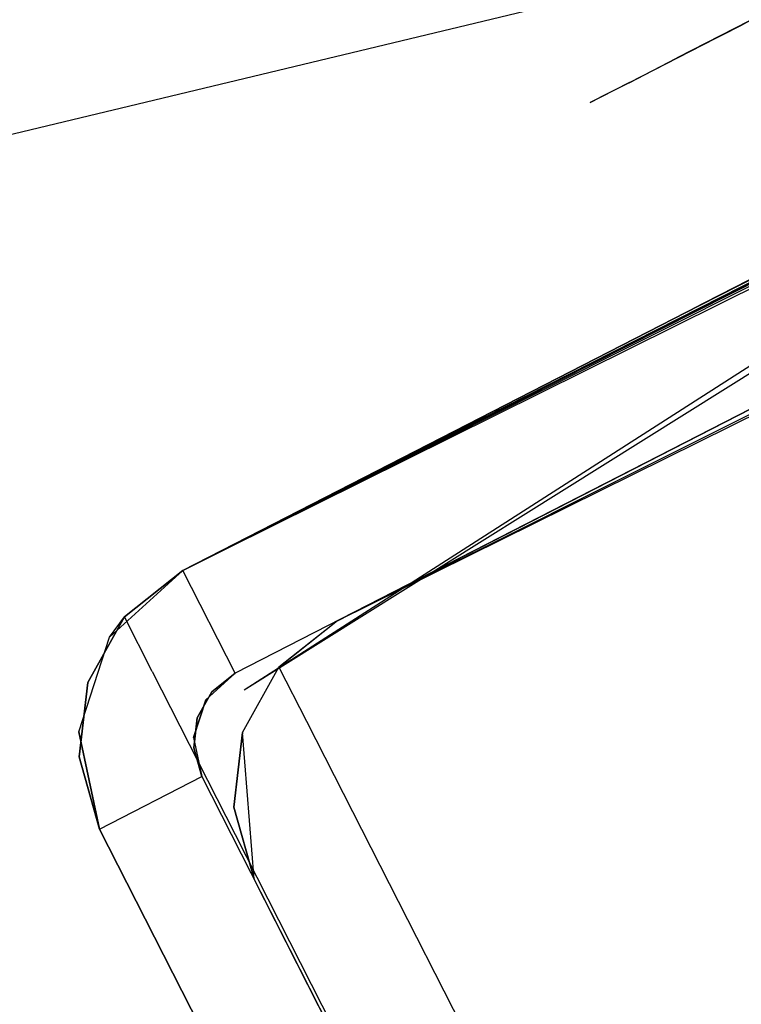
# Model space of a CAD drawing. Extents: x -24 to 692, y -376 to 0.
# Drawn here: x 362 to 372, y -118 to -105 of the extents above; entities that cross this region are included whole.
import ezdxf

# ---------------------------------------------------------------- set-up
doc = ezdxf.new("R2010")
doc.units = 0
doc.header["$MEASUREMENT"] = 0
doc.layers.add('GRZEJNIK', color=251, linetype='Continuous')

msp = doc.modelspace()

# ---------------------------------------------------------------- linework, layer by layer
at = {"layer": 'GRZEJNIK', "linetype": 'ByBlock'}
for points, invisible_edges in [([(396.249, -97.344, 1600.213), (364.471, -111.946, 1600.213), (395.567, -96.007, 1600.213)], 5), ([(396.249, -97.344, 1600.213), (395.567, -96.007, 1600.213), (364.471, -111.946, 1600.213), (365.152, -113.283, 1600.213)], 15), ([(365.152, -113.283, 3.991), (364.471, -111.946, 3.991), (395.568, -96.007, 3.991), (396.249, -97.344, 3.991)], 5), ([(364.471, -111.946, 3.991), (380.019, -103.977, 27.934), (382.684, -102.611, 28.736), (395.568, -96.007, 3.991)], 13), ([(395.567, -96.007, 1600.213), (382.684, -102.611, 1485.68), (380.019, -103.977, 1486.482), (364.471, -111.946, 1600.213)], 13), ([(395.567, -96.007, 1600.213), (364.471, -111.946, 1600.213), (364.471, -111.946, 1601.71), (395.567, -96.007, 1601.71)], 11), ([(374.074, -115.524, 1601.71), (375.062, -115.018, 1601.71), (395.567, -96.007, 1601.71), (364.471, -111.946, 1601.71)], 14), ([(394.916, -98.027, 3.991), (395.568, -96.007, 3.991), (364.471, -111.946, 3.991), (366.485, -112.6, 3.991)], 15), ([(364.471, -111.946, 3.991), (395.568, -96.007, 3.991), (395.568, -96.007, 2.494), (364.471, -111.946, 2.494)], 11), ([(373.55, -129.772, 2.494), (364.471, -111.946, 2.494), (395.568, -96.007, 2.494), (404.647, -113.833, 2.494)], 15), ([(395.567, -96.007, 1601.71), (375.815, -114.695, 1601.71), (374.426, -114.993, 1601.71), (364.471, -111.946, 1601.71)], 13), ([(364.471, -111.946, 1605.7), (374.426, -114.993, 1605.7), (375.815, -114.695, 1605.7), (395.567, -96.007, 1605.7)], 5), ([(364.471, -111.946, 1605.7), (395.567, -96.007, 1605.7), (395.567, -96.007, 1601.71), (364.471, -111.946, 1601.71)], 15), ([(380.049, -104.036, 1636.23), (395.567, -96.007, 1630.641), (380.019, -103.977, 1621.164), (364.471, -111.946, 1630.641)], 15), ([(395.567, -96.007, 1605.7), (364.471, -111.946, 1605.7), (378.909, -104.547, 1616.51), (380.019, -103.977, 1616.175)], 11), ([(395.567, -96.007, 1605.7), (394.916, -98.027, 1605.7), (366.484, -112.601, 1605.7), (364.471, -111.946, 1605.7)], 15), ([(365.152, -113.283, 1600.213), (364.471, -111.946, 1600.213), (396.249, -97.344, 1600.213)], 6), ([(365.152, -113.283, 1600.213), (378.035, -106.68, 1485.68), (380.7, -105.314, 1486.482), (396.249, -97.344, 1600.213)], 13), ([(396.249, -97.344, 3.991), (383.366, -103.947, 28.736), (380.7, -105.314, 27.934), (365.152, -113.283, 3.991)], 13), ([(396.249, -97.344, 1598.717), (365.152, -113.283, 1598.717), (365.152, -113.283, 1600.213), (396.249, -97.344, 1600.213)], 14), ([(374.074, -115.524, 1598.717), (365.152, -113.283, 1598.717), (396.249, -97.344, 1598.717), (375.062, -115.018, 1598.717)], 7), ([(367.919, -100.48, 1469.569), (366.822, -97.588, 1467.019), (345.687, -102.641, 1467.019), (346.064, -105.711, 1469.569)], 15), ([(367.919, -100.48, 1491.424), (366.822, -97.589, 1493.974), (345.687, -102.641, 1493.974), (346.064, -105.711, 1491.424)], 15), ([(367.919, -100.48, 44.807), (366.822, -97.589, 47.358), (345.687, -102.641, 47.358), (346.064, -105.711, 44.807)], 7), ([(367.919, -100.48, 22.954), (366.822, -97.589, 20.403), (345.687, -102.641, 20.403), (346.064, -105.711, 22.954)], 15), ([(381.112, -103.898, 1644.883), (380.213, -104.363, 1644.947), (365.266, -113.507, 1657.761), (396.362, -97.567, 1657.761)], 14), ([(396.362, -97.567, 1657.761), (365.266, -113.507, 1657.761), (365.916, -114.782, 1669.33), (397.012, -98.842, 1669.33)], 15), ([(366.485, -112.6, 5.487), (365.399, -115.967, 5.487), (398.272, -99.117, 5.487), (394.916, -98.027, 5.487)], 15), ([(380.73, -105.371, 1636.167), (366.484, -112.601, 1630.641), (380.7, -105.314, 1621.164), (394.916, -98.027, 1630.641)], 15), ([(394.916, -98.027, 1605.7), (381.81, -104.745, 1616.51), (380.7, -105.314, 1616.175), (366.484, -112.601, 1605.7)], 5), ([(366.485, -112.6, 5.487), (394.916, -98.027, 5.487), (394.916, -98.027, 3.991), (366.485, -112.6, 3.991)], 15), ([(397.012, -98.842, 1669.33), (365.916, -114.782, 1669.33), (367.352, -117.603, 1684.547), (398.449, -101.664, 1684.547)], 15), ([(370.846, -126.662, 5.487), (403.719, -109.812, 5.487), (398.272, -99.117, 5.487), (365.399, -115.967, 5.487)], 15), ([(396.351, -100.844, 1669.085), (367.92, -115.418, 1669.085), (367.274, -114.15, 1657.59), (395.706, -99.577, 1657.59)], 15), ([(395.706, -99.577, 1657.59), (367.274, -114.15, 1657.59), (379.211, -106.537, 1644.515), (380.485, -105.911, 1644.913)], 11), ([(368.756, -102.685, 1472.807), (367.919, -100.48, 1469.569), (346.064, -105.711, 1469.569), (346.35, -108.053, 1472.807)], 15), ([(367.919, -100.48, 1491.424), (368.756, -102.685, 1488.186), (346.35, -108.053, 1488.186), (346.064, -105.711, 1491.424)], 5), ([(367.919, -100.48, 44.807), (368.756, -102.685, 41.57), (346.35, -108.053, 41.57), (346.064, -105.711, 44.807)], 15), ([(368.756, -102.685, 26.19), (367.919, -100.48, 22.954), (346.064, -105.711, 22.954), (346.35, -108.053, 26.19)], 15), ([(397.779, -103.649, 1684.206), (369.348, -118.222, 1684.206), (367.92, -115.418, 1669.085), (396.351, -100.844, 1669.085)], 15), ([(398.449, -101.664, 1684.547), (367.352, -117.603, 1684.547), (367.711, -118.309, 1688.35), (398.808, -102.369, 1688.35)], 15), ([(398.808, -102.369, 1688.35), (367.711, -118.309, 1688.35), (370.209, -123.212, 1706.984), (401.306, -107.273, 1706.984)], 15), ([(369.28, -104.066, 1476.527), (368.756, -102.685, 1472.807), (346.35, -108.053, 1472.807), (346.53, -109.52, 1476.527)], 15), ([(369.28, -104.065, 1484.466), (368.756, -102.685, 1488.186), (346.35, -108.053, 1488.186), (346.53, -109.52, 1484.466)], 15), ([(369.28, -104.066, 37.849), (368.756, -102.685, 41.57), (346.35, -108.053, 41.57), (346.53, -109.52, 37.849)], 13), ([(369.28, -104.066, 29.91), (368.756, -102.685, 26.19), (346.35, -108.053, 26.19), (346.53, -109.52, 29.91)], 15), ([(374.557, -103.405, 30.095), (371.74, -104.849, 27.659), (370.897, -105.28, 29.061), (373.92, -103.731, 31.174)], 7), ([(374.557, -103.405, 1476.672), (371.74, -104.849, 1474.235), (370.897, -105.28, 1475.638), (373.92, -103.731, 1477.751)], 7), ([(398.135, -104.348, 1687.985), (369.705, -118.922, 1687.985), (369.348, -118.222, 1684.206), (397.779, -103.649, 1684.206)], 15), ([(374.278, -103.548, 37.334), (373.728, -103.83, 36.196), (370.283, -105.595, 37.251), (370.904, -105.277, 38.792)], 14), ([(374.278, -103.548, 1483.91), (373.728, -103.83, 1482.773), (370.283, -105.595, 1483.828), (370.904, -105.277, 1485.369)], 14), ([(374.278, -103.548, 37.334), (370.904, -105.277, 38.792), (371.749, -104.844, 40.193)], 12), ([(374.278, -103.548, 1483.91), (370.904, -105.277, 1485.369), (371.749, -104.844, 1486.77)], 12), ([(373.92, -103.731, 31.174), (370.897, -105.28, 29.061), (370.278, -105.599, 30.604), (373.505, -103.944, 32.382)], 7), ([(373.92, -103.731, 1477.751), (370.897, -105.28, 1475.638), (370.278, -105.599, 1477.18), (373.505, -103.944, 1478.959)], 7), ([(373.406, -103.994, 34.953), (369.901, -105.791, 35.614), (370.283, -105.595, 37.251), (373.728, -103.83, 36.196)], 3), ([(373.406, -103.994, 1481.53), (369.901, -105.791, 1482.19), (370.283, -105.595, 1483.828), (373.728, -103.83, 1482.773)], 3), ([(364.471, -111.946, 3.991), (377.354, -105.343, 28.736), (380.019, -103.977, 27.934)], 13), ([(364.471, -111.946, 1600.213), (380.019, -103.977, 1486.482), (377.354, -105.343, 1485.68)], 13), ([(378.909, -104.547, 1620.829), (364.471, -111.946, 1630.641), (380.019, -103.977, 1621.164)], 7), ([(380.049, -104.036, 1636.23), (364.471, -111.946, 1630.641), (378.758, -104.705, 1636.477)], 4), ([(373.505, -103.944, 32.382), (369.899, -105.793, 32.242), (369.773, -105.857, 33.928), (373.332, -104.033, 33.661)], 7), ([(373.505, -103.944, 1478.959), (369.899, -105.793, 1478.818), (369.773, -105.857, 1480.505), (373.332, -104.033, 1480.238)], 7), ([(373.332, -104.033, 33.661), (369.773, -105.857, 33.928), (369.901, -105.791, 35.614), (373.406, -103.994, 34.953)], 7), ([(373.332, -104.033, 1480.238), (369.773, -105.857, 1480.505), (369.901, -105.791, 1482.19), (373.406, -103.994, 1481.53)], 7), ([(373.505, -103.944, 32.382), (370.278, -105.599, 30.604), (369.899, -105.793, 32.242)], 13), ([(373.505, -103.944, 1478.959), (370.278, -105.599, 1477.18), (369.899, -105.793, 1478.818)], 13), ([(369.458, -104.536, 1480.496), (369.28, -104.065, 1484.466), (346.53, -109.52, 1484.466), (346.59, -110.019, 1480.496)], 15), ([(369.458, -104.536, 1480.496), (369.28, -104.066, 1476.527), (346.53, -109.52, 1476.527), (346.59, -110.019, 1480.496)], 7), ([(369.458, -104.536, 33.88), (369.28, -104.066, 37.849), (346.53, -109.52, 37.849), (346.59, -110.019, 33.88)], 7), ([(369.458, -104.536, 33.88), (369.28, -104.066, 29.91), (346.53, -109.52, 29.91), (346.59, -110.019, 33.88)], 15), ([(380.213, -104.363, 1644.947), (379.805, -104.575, 1644.977), (365.266, -113.507, 1657.761)], 14), ([(400.618, -109.222, 1706.503), (372.186, -123.795, 1706.503), (369.705, -118.922, 1687.985), (398.135, -104.348, 1687.985)], 15), ([(378.909, -104.547, 1620.829), (378.096, -104.963, 1619.917), (364.471, -111.946, 1630.641)], 14), ([(364.471, -111.946, 1605.7), (378.096, -104.963, 1617.422), (378.909, -104.547, 1616.51)], 13), ([(365.266, -113.507, 1657.761), (379.805, -104.575, 1644.977), (378.531, -105.201, 1644.578)], 5), ([(377.619, -105.309, 1637.191), (378.129, -105.039, 1636.871), (378.758, -104.705, 1636.477), (364.471, -111.946, 1630.641)], 15), ([(373.102, -107.522, 27.659), (372.259, -107.955, 29.061), (370.897, -105.28, 29.061), (371.74, -104.849, 27.659)], 10), ([(373.102, -107.522, 1474.235), (372.259, -107.955, 1475.638), (370.897, -105.28, 1475.638), (371.74, -104.849, 1474.235)], 10), ([(372.266, -107.951, 38.792), (373.111, -107.518, 40.193), (371.749, -104.844, 40.193), (370.904, -105.277, 38.792)], 15), ([(372.266, -107.951, 1485.369), (373.111, -107.518, 1486.77), (371.749, -104.844, 1486.77), (370.904, -105.277, 1485.369)], 15), ([(364.471, -111.946, 1605.7), (377.798, -105.115, 1618.67), (378.096, -104.963, 1617.422)], 13), ([(378.096, -104.963, 1619.917), (377.798, -105.115, 1618.67), (364.471, -111.946, 1605.7), (364.471, -111.946, 1630.641)], 14), ([(378.531, -105.201, 1644.578), (378.268, -105.322, 1644.377), (377.434, -105.71, 1643.733), (365.266, -113.507, 1657.761)], 8), ([(364.471, -111.946, 1630.641), (376.761, -105.786, 1638.291), (377.619, -105.309, 1637.191)], 4), ([(365.152, -113.283, 3.991), (380.7, -105.314, 27.934), (378.035, -106.68, 28.736)], 13), ([(366.484, -112.601, 1630.641), (379.589, -105.883, 1620.829), (380.7, -105.314, 1621.164)], 13), ([(366.484, -112.601, 1605.7), (380.7, -105.314, 1616.175), (379.589, -105.883, 1616.51)], 13), ([(372.259, -107.955, 29.061), (371.639, -108.272, 30.604), (370.278, -105.599, 30.604), (370.897, -105.28, 29.061)], 10), ([(372.259, -107.955, 1475.638), (371.639, -108.272, 1477.18), (370.278, -105.599, 1477.18), (370.897, -105.28, 1475.638)], 10), ([(371.644, -108.27, 37.251), (372.266, -107.951, 38.792), (370.904, -105.277, 38.792), (370.283, -105.595, 37.251)], 14), ([(371.644, -108.27, 1483.828), (372.266, -107.951, 1485.369), (370.904, -105.277, 1485.369), (370.283, -105.595, 1483.828)], 14), ([(377.354, -105.343, 1485.68), (375.403, -106.343, 1483.489), (364.471, -111.946, 1600.213)], 14), ([(375.403, -106.343, 30.927), (377.354, -105.343, 28.736), (364.471, -111.946, 3.991)], 14), ([(375.403, -106.343, 36.913), (364.471, -111.946, 1600.213), (374.688, -106.71, 1480.496), (377.354, -105.343, 39.104)], 7), ([(366.484, -112.601, 1630.641), (380.73, -105.371, 1636.167), (379.439, -106.04, 1636.414)], 13), ([(371.263, -108.465, 35.614), (371.644, -108.27, 37.251), (370.283, -105.595, 37.251), (369.901, -105.791, 35.614)], 10), ([(371.263, -108.465, 1482.19), (371.644, -108.27, 1483.828), (370.283, -105.595, 1483.828), (369.901, -105.791, 1482.19)], 10), ([(377.434, -105.71, 1643.733), (376.805, -105.975, 1642.785), (364.833, -112.657, 1650.05), (365.266, -113.507, 1657.761)], 14), ([(371.639, -108.272, 30.604), (371.261, -108.466, 32.242), (369.899, -105.793, 32.242), (370.278, -105.599, 30.604)], 15), ([(371.639, -108.272, 1477.18), (371.261, -108.466, 1478.818), (369.899, -105.793, 1478.818), (370.278, -105.599, 1477.18)], 15), ([(376.283, -106.085, 1639.654), (376.711, -105.817, 1638.433), (376.761, -105.786, 1638.291), (364.471, -111.946, 1630.641)], 12), ([(371.135, -108.531, 33.928), (371.263, -108.465, 35.614), (369.901, -105.791, 35.614), (369.773, -105.857, 33.928)], 10), ([(371.135, -108.531, 1480.505), (371.263, -108.465, 1482.19), (369.901, -105.791, 1482.19), (369.773, -105.857, 1480.505)], 10), ([(371.261, -108.466, 32.242), (371.135, -108.531, 33.928), (369.773, -105.857, 33.928), (369.899, -105.793, 32.242)], 10), ([(371.261, -108.466, 1478.818), (371.135, -108.531, 1480.505), (369.773, -105.857, 1480.505), (369.899, -105.793, 1478.818)], 10), ([(376.805, -105.975, 1642.785), (376.64, -106.045, 1642.537), (364.833, -112.657, 1650.05)], 14), ([(378.776, -106.3, 1617.422), (366.484, -112.601, 1605.7), (379.589, -105.883, 1616.51)], 7), ([(378.776, -106.3, 1619.917), (379.589, -105.883, 1620.829), (366.484, -112.601, 1630.641)], 14), ([(376.64, -106.045, 1642.537), (376.242, -106.174, 1641.124), (364.471, -111.946, 1630.641), (364.833, -112.657, 1650.05)], 14), ([(364.471, -111.946, 1630.641), (376.256, -106.143, 1640.62), (376.283, -106.085, 1639.654)], 5), ([(366.484, -112.601, 1630.641), (379.439, -106.04, 1636.414), (378.809, -106.374, 1636.809)], 13), ([(376.242, -106.174, 1641.124), (376.256, -106.143, 1640.62), (364.471, -111.946, 1630.641)], 14), ([(375.64, -106.221, 37.334), (372.266, -107.951, 38.792), (371.644, -108.27, 37.251), (375.09, -106.504, 36.196)], 7), ([(375.64, -106.221, 1483.91), (372.266, -107.951, 1485.369), (371.644, -108.27, 1483.828), (375.089, -106.504, 1482.773)], 7), ([(364.471, -111.946, 3.991), (374.688, -106.71, 33.92), (375.403, -106.343, 30.927)], 13), ([(374.688, -106.71, 33.92), (364.471, -111.946, 3.991), (375.403, -106.343, 36.913)], 7), ([(375.403, -106.343, 36.913), (364.471, -111.946, 3.991), (364.471, -111.946, 1600.213)], 15), ([(364.471, -111.946, 1600.213), (375.403, -106.343, 1483.489), (374.688, -106.71, 1480.496)], 13), ([(366.484, -112.601, 1630.641), (378.479, -106.452, 1618.67), (378.776, -106.3, 1619.917)], 13), ([(378.479, -106.452, 1618.67), (366.484, -112.601, 1630.641), (366.484, -112.601, 1605.7), (378.776, -106.3, 1617.422)], 7), ([(378.809, -106.374, 1636.809), (378.299, -106.646, 1637.128), (366.484, -112.601, 1630.641)], 14), ([(374.867, -106.617, 32.382), (371.639, -108.272, 30.604), (372.259, -107.955, 29.061), (375.282, -106.405, 31.174)], 7), ([(374.867, -106.617, 1478.959), (371.639, -108.272, 1477.18), (372.259, -107.955, 1475.638), (375.282, -106.405, 1477.751)], 7), ([(378.949, -106.659, 1644.314), (379.211, -106.537, 1644.515), (367.274, -114.15, 1657.59)], 14), ([(371.135, -108.531, 33.928), (371.261, -108.466, 32.242), (374.867, -106.617, 32.382), (374.694, -106.706, 33.661)], 11), ([(371.135, -108.531, 1480.505), (371.261, -108.466, 1478.818), (374.867, -106.617, 1478.959), (374.694, -106.706, 1480.238)], 11), ([(374.867, -106.617, 32.382), (371.261, -108.466, 32.242), (371.639, -108.272, 30.604)], 12), ([(374.867, -106.617, 1478.959), (371.261, -108.466, 1478.818), (371.639, -108.272, 1477.18)], 12), ([(375.09, -106.504, 36.196), (371.644, -108.27, 37.251), (371.263, -108.465, 35.614), (374.768, -106.669, 34.953)], 7), ([(375.089, -106.504, 1482.773), (371.644, -108.27, 1483.828), (371.263, -108.465, 1482.19), (374.768, -106.669, 1481.53)], 7), ([(365.152, -113.283, 1600.213), (376.083, -107.68, 1483.489), (378.035, -106.68, 1485.68)], 13), ([(378.035, -106.68, 28.736), (376.083, -107.68, 30.927), (365.152, -113.283, 3.991)], 14), ([(366.484, -112.601, 1630.641), (378.299, -106.646, 1637.128), (377.441, -107.122, 1638.228)], 5), ([(367.274, -114.15, 1657.59), (378.114, -107.045, 1643.67), (378.949, -106.659, 1644.314)], 13), ([(374.768, -106.669, 34.953), (371.263, -108.465, 35.614), (371.135, -108.531, 33.928), (374.694, -106.706, 33.661)], 3), ([(374.768, -106.669, 1481.53), (371.263, -108.465, 1482.19), (371.135, -108.531, 1480.505), (374.694, -106.706, 1480.238)], 3), ([(377.441, -107.122, 1638.228), (377.391, -107.153, 1638.37), (376.963, -107.42, 1639.591), (366.484, -112.601, 1630.641)], 8), ([(366.844, -113.306, 1649.929), (377.485, -107.311, 1642.723), (378.114, -107.045, 1643.67), (367.274, -114.15, 1657.59)], 13), ([(366.844, -113.306, 1649.929), (377.32, -107.38, 1642.474), (377.485, -107.311, 1642.723)], 13), ([(366.844, -113.306, 1649.929), (376.922, -107.51, 1641.062), (377.32, -107.38, 1642.474)], 13), ([(401.306, -107.273, 1706.984), (370.209, -123.212, 1706.984), (370.845, -124.461, 1710.607), (401.942, -108.522, 1710.607)], 15), ([(376.963, -107.42, 1639.591), (376.936, -107.479, 1640.557), (366.844, -113.306, 1649.929), (366.484, -112.601, 1630.641)], 14), ([(366.844, -113.306, 1649.929), (376.936, -107.479, 1640.557), (376.922, -107.51, 1641.062)], 13), ([(375.369, -108.047, 1480.496), (365.152, -113.283, 3.991), (376.083, -107.68, 1477.504)], 7), ([(375.369, -108.047, 1480.496), (376.083, -107.68, 1483.489), (365.152, -113.283, 1600.213)], 14), ([(365.152, -113.283, 3.991), (376.083, -107.68, 30.927), (375.37, -108.046, 33.92)], 13), ([(365.152, -113.283, 3.991), (375.37, -108.046, 33.92), (376.083, -107.68, 1477.504)], 13), ([(365.152, -113.283, 1600.213), (365.152, -113.283, 3.991), (375.369, -108.047, 1480.496)], 15), ([(401.942, -108.522, 1710.607), (370.845, -124.461, 1710.607), (373.391, -129.461, 1725.106), (404.488, -113.521, 1725.106)], 15), ([(402.633, -113.179, 5.487), (403.719, -109.812, 5.487), (370.846, -126.662, 5.487), (374.203, -127.752, 5.487)], 15), ([(363.513, -112.814, 1601.71), (364.471, -111.946, 1601.71), (363.115, -114.047, 1601.71)], 6), ([(374.426, -114.993, 1601.71), (373.371, -115.948, 1601.71), (363.115, -114.047, 1601.71), (364.471, -111.946, 1601.71)], 14), ([(364.471, -111.946, 2.494), (363.385, -115.313, 2.494), (363.12, -114.374, 2.494), (363.233, -113.404, 2.494)], 15), ([(363.708, -112.552, 2.494), (364.471, -111.946, 2.494), (363.233, -113.404, 2.494)], 6), ([(363.385, -115.313, 2.494), (364.471, -111.946, 2.494), (373.55, -129.772, 2.494), (370.195, -128.682, 2.494)], 15), ([(374.426, -114.993, 1605.7), (364.471, -111.946, 1605.7), (363.513, -112.814, 1605.7), (373.371, -115.948, 1605.7)], 5), ([(363.513, -112.814, 1605.7), (364.471, -111.946, 1605.7), (364.471, -111.946, 1601.71), (363.513, -112.814, 1601.71)], 15), ([(364.471, -111.946, 1630.641), (364.471, -111.946, 1605.7), (363.513, -112.814, 1605.7), (363.708, -112.552, 1630.641)], 11), ([(364.471, -111.946, 1605.7), (365.721, -113.205, 1605.7), (365.246, -114.058, 1605.7), (363.513, -112.814, 1605.7)], 15), ([(365.152, -113.283, 1600.213), (364.471, -111.946, 1600.213), (363.708, -112.552, 1600.213), (364.847, -113.526, 1600.213)], 5), ([(364.847, -113.526, 3.991), (363.708, -112.552, 3.991), (364.471, -111.946, 3.991), (365.152, -113.283, 3.991)], 5), ([(364.471, -111.946, 3.991), (363.708, -112.552, 3.991), (363.708, -112.552, 1600.213), (364.471, -111.946, 1600.213)], 13), ([(364.768, -113.631, 1600.213), (363.708, -112.552, 1600.213), (364.471, -111.946, 1600.213), (365.152, -113.283, 1600.213)], 7), ([(363.708, -112.552, 1601.71), (364.471, -111.946, 1601.71), (364.471, -111.946, 1600.213), (363.708, -112.552, 1600.213)], 14), ([(363.708, -112.552, 1601.71), (373.403, -116.412, 1601.71), (374.074, -115.524, 1601.71), (364.471, -111.946, 1601.71)], 13), ([(366.485, -112.6, 3.991), (364.471, -111.946, 3.991), (363.708, -112.552, 3.991), (365.721, -113.205, 3.991)], 7), ([(364.471, -111.946, 2.494), (363.708, -112.552, 2.494), (363.708, -112.552, 3.991), (364.471, -111.946, 3.991)], 13), ([(364.471, -111.946, 1630.641), (363.708, -112.552, 1630.641), (364.069, -113.261, 1650.035), (364.833, -112.657, 1650.05)], 15), ([(364.471, -111.946, 1605.7), (366.484, -112.601, 1605.7), (365.721, -113.205, 1605.7)], 13), ([(363.233, -113.404, 1601.71), (373.403, -116.412, 1601.71), (363.708, -112.552, 1601.71)], 7), ([(364.847, -113.526, 1600.213), (363.708, -112.552, 1600.213), (363.233, -113.404, 1600.213), (364.656, -113.867, 1600.213)], 5), ([(364.656, -113.867, 3.991), (363.233, -113.404, 3.991), (363.708, -112.552, 3.991), (364.847, -113.526, 3.991)], 5), ([(363.708, -112.552, 3.991), (363.233, -113.404, 3.991), (363.233, -113.404, 1600.213), (363.708, -112.552, 1600.213)], 15), ([(364.609, -114.123, 1600.213), (363.233, -113.404, 1600.213), (363.708, -112.552, 1600.213), (364.768, -113.631, 1600.213)], 7), ([(363.233, -113.404, 1601.71), (363.708, -112.552, 1601.71), (363.708, -112.552, 1600.213), (363.233, -113.404, 1600.213)], 13), ([(365.721, -113.205, 3.991), (363.708, -112.552, 3.991), (363.233, -113.404, 3.991), (365.247, -114.058, 3.991)], 7), ([(363.708, -112.552, 2.494), (363.233, -113.404, 2.494), (363.233, -113.404, 3.991), (363.708, -112.552, 3.991)], 15), ([(363.708, -112.552, 1630.641), (363.513, -112.814, 1605.7), (363.233, -113.404, 1630.641), (363.55, -112.835, 1630.641)], 15), ([(363.708, -112.552, 1630.641), (363.55, -112.835, 1630.641), (364.069, -113.261, 1650.035)], 7), ([(366.485, -112.6, 5.487), (365.721, -113.205, 5.487), (365.247, -114.058, 5.487), (365.399, -115.967, 5.487)], 15), ([(366.485, -112.6, 3.991), (365.721, -113.205, 3.991), (365.721, -113.205, 5.487), (366.485, -112.6, 5.487)], 11), ([(365.721, -113.205, 1630.641), (366.484, -112.601, 1630.641), (366.844, -113.306, 1649.929), (366.08, -113.911, 1649.913)], 15), ([(365.721, -113.205, 1605.7), (366.484, -112.601, 1605.7), (366.484, -112.601, 1630.641), (365.721, -113.205, 1630.641)], 15), ([(364.833, -112.657, 1650.05), (364.069, -113.261, 1650.035), (365.266, -113.507, 1657.761)], 15), ([(363.513, -112.814, 1605.7), (365.246, -114.058, 1605.7), (363.115, -114.047, 1605.7)], 7), ([(372.935, -117.303, 1605.7), (373.371, -115.948, 1605.7), (363.513, -112.814, 1605.7), (363.115, -114.047, 1605.7)], 14), ([(363.115, -114.047, 1605.7), (363.513, -112.814, 1605.7), (363.513, -112.814, 1601.71), (363.115, -114.047, 1601.71)], 13), ([(363.513, -112.814, 1605.7), (363.115, -114.047, 1605.7), (363.157, -114.052, 1630.641), (363.233, -113.404, 1630.641)], 15), ([(363.233, -113.404, 1630.641), (363.594, -114.112, 1649.99), (364.069, -113.261, 1650.035), (363.55, -112.835, 1630.641)], 15), ([(364.069, -113.261, 1650.035), (363.594, -114.112, 1649.99), (364.672, -116.231, 1669.211), (365.15, -115.385, 1669.299)], 15), ([(364.069, -113.261, 1650.035), (365.15, -115.385, 1669.299), (365.916, -114.782, 1669.33), (365.266, -113.507, 1657.761)], 14), ([(364.768, -113.631, 1598.717), (365.152, -113.283, 1598.717), (364.609, -114.123, 1598.717)], 6), ([(374.074, -115.524, 1598.717), (373.403, -116.412, 1598.717), (364.609, -114.123, 1598.717), (365.152, -113.283, 1598.717)], 14), ([(364.768, -113.631, 1600.213), (365.152, -113.283, 1600.213), (365.152, -113.283, 1598.717), (364.768, -113.631, 1598.717)], 13), ([(364.847, -113.526, 3.991), (365.152, -113.283, 3.991), (365.152, -113.283, 1600.213), (364.847, -113.526, 1600.213)], 15), ([(365.246, -114.058, 1630.641), (365.721, -113.205, 1630.641), (366.08, -113.911, 1649.913), (365.605, -114.762, 1649.869)], 13), ([(365.246, -114.058, 1605.7), (365.721, -113.205, 1605.7), (365.721, -113.205, 1630.641), (365.246, -114.058, 1630.641)], 12), ([(365.721, -113.205, 3.991), (365.247, -114.058, 3.991), (365.247, -114.058, 5.487), (365.721, -113.205, 5.487)], 9), ([(364.609, -114.123, 1600.213), (363.12, -114.374, 1600.213), (363.233, -113.404, 1600.213)], 13), ([(364.656, -113.867, 1600.213), (363.233, -113.404, 1600.213), (363.12, -114.374, 1600.213), (364.611, -114.254, 1600.213)], 7), ([(364.611, -114.254, 3.991), (363.12, -114.374, 3.991), (363.233, -113.404, 3.991), (364.656, -113.867, 3.991)], 5), ([(363.233, -113.404, 3.991), (363.12, -114.374, 3.991), (363.12, -114.374, 1600.213), (363.233, -113.404, 1600.213)], 15), ([(363.12, -114.374, 1601.71), (363.233, -113.404, 1601.71), (363.233, -113.404, 1600.213), (363.12, -114.374, 1600.213)], 14), ([(373.181, -117.503, 1601.71), (373.403, -116.412, 1601.71), (363.233, -113.404, 1601.71), (363.12, -114.374, 1601.71)], 14), ([(365.133, -115.028, 3.991), (365.247, -114.058, 3.991), (363.233, -113.404, 3.991), (363.12, -114.374, 3.991)], 14), ([(363.233, -113.404, 2.494), (363.12, -114.374, 2.494), (363.12, -114.374, 3.991), (363.233, -113.404, 3.991)], 14), ([(363.233, -113.404, 1630.641), (363.157, -114.052, 1630.641), (363.594, -114.112, 1649.99)], 15), ([(366.08, -113.911, 1649.913), (366.844, -113.306, 1649.929), (367.274, -114.15, 1657.59)], 15), ([(364.656, -113.867, 3.991), (364.847, -113.526, 3.991), (364.847, -113.526, 1600.213), (364.656, -113.867, 1600.213)], 13), ([(364.609, -114.123, 1600.213), (364.768, -113.631, 1600.213), (364.768, -113.631, 1598.717), (364.609, -114.123, 1598.717)], 15), ([(364.611, -114.254, 3.991), (364.656, -113.867, 3.991), (364.656, -113.867, 1600.213), (364.611, -114.254, 1600.213)], 15), ([(365.605, -114.762, 1649.869), (366.08, -113.911, 1649.913), (367.155, -116.021, 1669.054), (366.677, -116.867, 1668.967)], 13), ([(366.08, -113.911, 1649.913), (367.274, -114.15, 1657.59), (367.92, -115.418, 1669.085), (367.155, -116.021, 1669.054)], 15), ([(363.157, -114.052, 1630.641), (363.115, -114.047, 1605.7), (363.12, -114.374, 1630.641)], 15), ([(363.115, -114.047, 1601.71), (373.371, -115.948, 1601.71), (372.935, -117.303, 1601.71), (363.384, -115.313, 1601.71)], 5), ([(373.231, -118.696, 1605.7), (372.935, -117.303, 1605.7), (363.115, -114.047, 1605.7), (363.384, -115.313, 1605.7)], 10), ([(363.384, -115.313, 1605.7), (363.115, -114.047, 1605.7), (363.115, -114.047, 1601.71), (363.384, -115.313, 1601.71)], 15), ([(363.115, -114.047, 1605.7), (363.384, -115.313, 1605.7), (363.384, -115.313, 1630.641), (363.12, -114.374, 1630.641)], 15), ([(365.246, -114.058, 1605.7), (365.133, -115.028, 1605.7), (363.384, -115.313, 1605.7), (363.115, -114.047, 1605.7)], 15), ([(363.12, -114.374, 1630.641), (363.479, -115.079, 1649.925), (363.594, -114.112, 1649.99), (363.157, -114.052, 1630.641)], 15), ([(364.717, -114.631, 1600.213), (363.384, -115.313, 1600.213), (363.12, -114.374, 1600.213), (364.609, -114.123, 1600.213)], 7), ([(363.594, -114.112, 1649.99), (363.479, -115.079, 1649.925), (364.555, -117.191, 1669.078), (364.672, -116.231, 1669.211)], 15), ([(364.717, -114.631, 1600.213), (364.609, -114.123, 1600.213), (364.609, -114.123, 1598.717), (364.717, -114.631, 1598.717)], 11), ([(364.609, -114.123, 1598.717), (373.403, -116.412, 1598.717), (373.181, -117.503, 1598.717), (364.717, -114.631, 1598.717)], 13), ([(365.399, -115.967, 5.487), (365.247, -114.058, 5.487), (365.133, -115.028, 5.487)], 4), ([(365.247, -114.058, 3.991), (365.133, -115.028, 3.991), (365.133, -115.028, 5.487), (365.247, -114.058, 5.487)], 15), ([(365.133, -115.028, 1630.641), (365.246, -114.058, 1630.641), (365.605, -114.762, 1649.869), (365.49, -115.729, 1649.802)], 15), ([(365.133, -115.028, 1605.7), (365.246, -114.058, 1605.7), (365.246, -114.058, 1630.641), (365.133, -115.028, 1630.641)], 14), ([(364.611, -114.254, 1600.213), (363.12, -114.374, 1600.213), (363.384, -115.313, 1600.213), (364.717, -114.631, 1600.213)], 5), ([(364.717, -114.63, 3.991), (363.385, -115.313, 3.991), (363.12, -114.374, 3.991), (364.611, -114.254, 3.991)], 5), ([(364.717, -114.63, 3.991), (364.611, -114.254, 3.991), (364.611, -114.254, 1600.213), (364.717, -114.631, 1600.213)], 15), ([(363.12, -114.374, 3.991), (363.385, -115.313, 3.991), (363.384, -115.313, 1600.213), (363.12, -114.374, 1600.213)], 15), ([(363.384, -115.313, 1601.71), (363.12, -114.374, 1601.71), (363.12, -114.374, 1600.213), (363.384, -115.313, 1600.213)], 14), ([(373.453, -118.582, 1601.71), (373.181, -117.503, 1601.71), (363.12, -114.374, 1601.71), (363.384, -115.313, 1601.71)], 14), ([(365.399, -115.967, 3.991), (365.133, -115.028, 3.991), (363.12, -114.374, 3.991), (363.385, -115.313, 3.991)], 14), ([(363.12, -114.374, 2.494), (363.385, -115.313, 2.494), (363.385, -115.313, 3.991), (363.12, -114.374, 3.991)], 14), ([(363.12, -114.374, 1630.641), (363.384, -115.313, 1630.641), (363.742, -116.016, 1649.847), (363.479, -115.079, 1649.925)], 15), ([(364.717, -114.631, 1600.213), (370.195, -128.682, 1600.213), (363.384, -115.313, 1600.213)], 5), ([(364.717, -114.631, 1600.213), (363.384, -115.313, 1600.213), (370.195, -128.682, 1600.213), (371.527, -127.999, 1600.213)], 15), ([(371.527, -127.999, 3.991), (370.195, -128.682, 3.991), (363.385, -115.313, 3.991), (364.717, -114.63, 3.991)], 5), ([(364.717, -114.631, 1600.213), (371.527, -127.999, 1600.213), (371.527, -127.999, 3.991), (364.717, -114.63, 3.991)], 15), ([(371.527, -127.999, 1600.213), (370.195, -128.682, 1600.213), (364.717, -114.631, 1600.213)], 6), ([(364.717, -114.631, 1598.717), (371.527, -127.999, 1598.717), (371.527, -127.999, 1600.213), (364.717, -114.631, 1600.213)], 15), ([(364.717, -114.631, 1598.717), (373.181, -117.503, 1598.717), (373.453, -118.582, 1598.717), (371.527, -127.999, 1598.717)], 13), ([(366.945, -118.908, 1688.304), (367.352, -117.603, 1684.547), (365.916, -114.782, 1669.33), (365.15, -115.385, 1669.299)], 7), ([(365.49, -115.729, 1649.802), (365.605, -114.762, 1649.869), (366.677, -116.867, 1668.967), (366.559, -117.826, 1668.835)], 15), ([(363.384, -115.313, 1605.7), (365.133, -115.028, 1605.7), (365.399, -115.967, 1605.7)], 13), ([(365.133, -115.028, 3.991), (365.399, -115.967, 3.991), (365.399, -115.967, 5.487), (365.133, -115.028, 5.487)], 13), ([(365.399, -115.967, 1630.641), (365.133, -115.028, 1630.641), (365.49, -115.729, 1649.802), (365.754, -116.665, 1649.724)], 15), ([(365.399, -115.967, 1605.7), (365.133, -115.028, 1605.7), (365.133, -115.028, 1630.641), (365.399, -115.967, 1630.641)], 15), ([(363.479, -115.079, 1649.925), (363.742, -116.016, 1649.847), (364.814, -118.119, 1668.922), (364.555, -117.191, 1669.078)], 15), ([(370.195, -128.682, 1601.71), (373.453, -118.582, 1601.71), (363.384, -115.313, 1601.71)], 7), ([(370.195, -128.682, 1600.213), (363.384, -115.313, 1600.213), (363.385, -115.313, 3.991), (370.195, -128.682, 3.991)], 15), ([(363.384, -115.313, 1600.213), (370.195, -128.682, 1600.213), (370.195, -128.682, 1601.71), (363.384, -115.313, 1601.71)], 15), ([(373.477, -135.129, 1601.71), (363.384, -115.313, 1601.71), (372.935, -117.303, 1601.71), (373.231, -118.696, 1601.71)], 10), ([(373.477, -135.129, 1605.7), (374.183, -119.754, 1605.7), (373.231, -118.696, 1605.7), (363.384, -115.313, 1605.7)], 5), ([(363.384, -115.313, 1601.71), (373.477, -135.129, 1601.71), (373.477, -135.129, 1605.7), (363.384, -115.313, 1605.7)], 15), ([(370.529, -129.341, 1648.623), (363.742, -116.016, 1649.847), (363.384, -115.313, 1630.641), (370.195, -128.682, 1630.641)], 15), ([(370.195, -128.682, 1630.641), (363.384, -115.313, 1630.641), (363.384, -115.313, 1605.7), (370.195, -128.682, 1605.7)], 11), ([(363.384, -115.313, 1605.7), (365.399, -115.967, 1605.7), (370.846, -126.662, 1605.7), (370.195, -128.682, 1605.7)], 15), ([(370.195, -128.682, 3.991), (370.846, -126.662, 3.991), (365.399, -115.967, 3.991), (363.385, -115.313, 3.991)], 15), ([(370.195, -128.682, 3.991), (363.385, -115.313, 3.991), (363.385, -115.313, 2.494), (370.195, -128.682, 2.494)], 11), ([(365.15, -115.385, 1669.299), (364.672, -116.231, 1669.211), (366.463, -119.746, 1688.172), (366.945, -118.908, 1688.304)], 15), ([(368.939, -119.522, 1687.94), (367.155, -116.021, 1669.054), (367.92, -115.418, 1669.085), (369.348, -118.222, 1684.206)], 15), ([(365.754, -116.665, 1649.724), (365.49, -115.729, 1649.802), (366.559, -117.826, 1668.835), (366.818, -118.755, 1668.679)], 15), ([(370.846, -126.662, 5.487), (365.399, -115.967, 5.487), (365.399, -115.967, 3.991), (370.846, -126.662, 3.991)], 15), ([(370.846, -126.662, 1605.7), (365.399, -115.967, 1605.7), (365.399, -115.967, 1630.641), (370.846, -126.662, 1630.641)], 14), ([(370.846, -126.662, 1630.641), (365.399, -115.967, 1630.641), (365.754, -116.665, 1649.724), (371.183, -127.325, 1648.745)], 15), ([(371.533, -131.309, 1666.484), (364.814, -118.119, 1668.922), (363.742, -116.016, 1649.847), (370.529, -129.341, 1648.623)], 15), ([(366.677, -116.867, 1668.967), (367.155, -116.021, 1669.054), (368.939, -119.522, 1687.94), (368.457, -120.361, 1687.808)], 13), ([(364.672, -116.231, 1669.211), (364.555, -117.191, 1669.078), (366.339, -120.695, 1687.975), (366.463, -119.746, 1688.172)], 15), ([(371.183, -127.325, 1648.745), (365.754, -116.665, 1649.724), (366.818, -118.755, 1668.679), (372.193, -129.307, 1666.728)], 15), ([(368.457, -120.361, 1687.808), (368.332, -121.308, 1687.611), (366.559, -117.826, 1668.835), (366.677, -116.867, 1668.967)], 15), ([(364.555, -117.191, 1669.078), (364.814, -118.119, 1668.922), (366.591, -121.608, 1687.743), (366.339, -120.695, 1687.975)], 15)]:
    msp.add_3dface(points, dxfattribs=dict(at, invisible_edges=invisible_edges))

doc.saveas('drawing.dxf')
